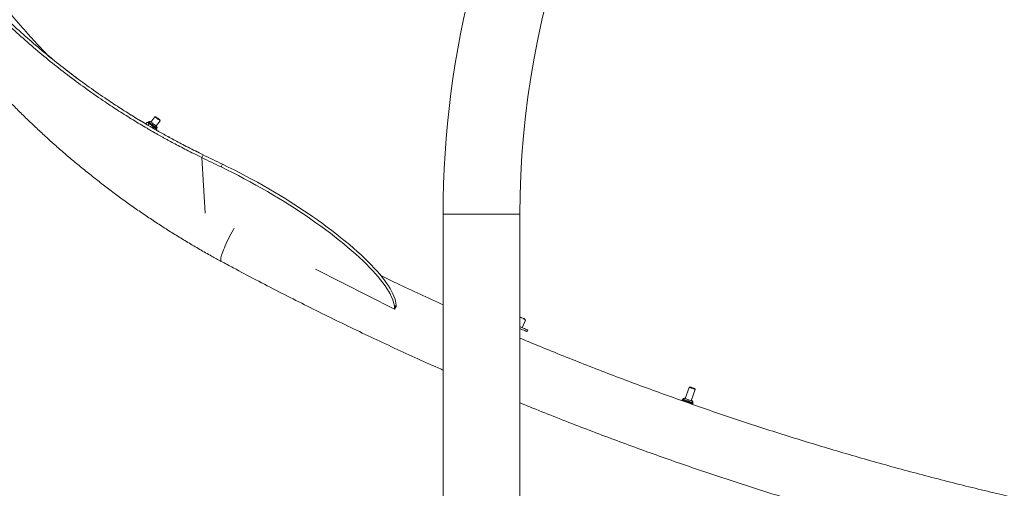
# Model space of a CAD drawing. Units: inches. Extents: x -18844 to 51146, y -252 to 932.
# Drawn here: x -380 to -322, y -60 to -33 of the extents above; entities that cross this region are included whole.
import ezdxf
from ezdxf import colors
from ezdxf.entities.mleader import LeaderData, LeaderLine
from ezdxf.math import Vec2, Vec3

# ---------------------------------------------------------------- set-up
doc = ezdxf.new("R2010")
doc.units = ezdxf.units.IN
doc.header["$MEASUREMENT"] = 0
doc.linetypes.add('SLD-Solid', pattern=[0])
for name, color, linetype in [('ENG PRODUCT CONST', 3, 'Continuous'), ('ENG PROJECT CONST', 141, 'Continuous'), ('FR PRODUCT CONST', 1, 'Continuous'), ('FR PROJECT CONST', 161, 'Continuous')]:
    doc.layers.add(name, color=color, linetype=linetype)
doc.styles.add('Vortex annotative', font='arial.ttf')

msp = doc.modelspace()

# ---------------------------------------------------------------- linework, layer by layer
at = {"linetype": 'SLD-Solid', "lineweight": 18}
for p, q in [((-372.777, -38.677), (-372.711, -38.591)), ((-372.659, -38.596), (-372.689, -38.592)), ((-372.628, -38.556), (-372.659, -38.596)), ((-372.659, -38.596), (-372.64, -38.61)), ((-372.658, -38.748), (-372.602, -38.674)), ((-372.247, -38.258), (-372.481, -38.569)), ((-372.194, -38.251), (-372.247, -38.258)), ((-372.182, -38.795), (-371.947, -38.485)), ((-371.947, -38.485), (-371.955, -38.432)), ((-372.346, -38.93), (-372.316, -38.89)), ((-372.16, -38.973), (-372.13, -38.933)), ((-372.148, -39.001), (-372.16, -38.973)), ((-372.154, -39.04), (-372.141, -39.023)), ((-372.149, -39.001), (-372.141, -39.023)), ((-369.411, -40.485), (-369.499, -40.643)), ((-369.499, -40.643), (-369.291, -43.909)), ((-368.37, -41.19), (-368.282, -41.032)), ((-355.345, -43.966), (-355.345, -190.338)), ((-355.345, -43.966), (-350.845, -43.966)), ((-350.845, -92.466), (-350.845, -43.966)), ((-362.824, -47.189), (-358.188, -49.517)), ((-358.193, -49.441), (-358.105, -49.283)), ((-358.188, -49.517), (-358.193, -49.441)), ((-358.188, -49.517), (-358.1, -49.359)), ((-358.1, -49.359), (-358.105, -49.283)), ((-350.704, -50.608), (-350.519, -50.172)), ((-350.541, -50.138), (-350.575, -50.094)), ((-350.416, -50.839), (-350.377, -50.747)), ((-340.913, -54.102), (-341.147, -54.759)), ((-340.865, -54.079), (-340.913, -54.102)), ((-340.793, -54.885), (-340.56, -54.228)), ((-340.56, -54.228), (-340.582, -54.18)), ((-341.329, -54.845), (-341.356, -54.851)), ((-341.307, -54.839), (-341.329, -54.842)), ((-341.29, -54.791), (-341.307, -54.839)), ((-341.366, -54.877), (-341.356, -54.851)), ((-341.144, -54.954), (-341.135, -54.93)), ((-340.809, -55.072), (-340.801, -55.048)), ((-340.718, -55.048), (-340.702, -55)), ((-340.704, -55.064), (-340.718, -55.048)), ((-340.696, -55.111), (-340.688, -55.088))]:
    msp.add_line(p, q, dxfattribs=at)
at = {"linetype": 'SLD-Solid', "lineweight": 18, "flags": 128}
for points in [[(-372.64, -38.61), (-372.625, -38.621), (-372.607, -38.635), (-372.586, -38.651), (-372.561, -38.67), (-372.534, -38.69), (-372.505, -38.712), (-372.474, -38.736), (-372.442, -38.76)], [(-372.13, -38.933), (-372.131, -38.932), (-372.143, -38.923), (-372.166, -38.905), (-372.199, -38.88), (-372.24, -38.849), (-372.288, -38.813), (-372.34, -38.774), (-372.394, -38.733), (-372.447, -38.693), (-372.497, -38.655), (-372.541, -38.622), (-372.578, -38.594), (-372.606, -38.573), (-372.623, -38.56), (-372.628, -38.556)], [(-372.519, -38.541), (-372.518, -38.541), (-372.507, -38.549), (-372.486, -38.565), (-372.455, -38.589), (-372.416, -38.618), (-372.372, -38.652), (-372.325, -38.687), (-372.279, -38.722), (-372.236, -38.755), (-372.199, -38.782), (-372.17, -38.804), (-372.152, -38.818), (-372.145, -38.823), (-372.145, -38.823)], [(-371.947, -38.485), (-371.948, -38.484), (-371.956, -38.478), (-371.975, -38.464), (-372.003, -38.443), (-372.037, -38.417), (-372.077, -38.387), (-372.117, -38.356), (-372.157, -38.326), (-372.191, -38.3), (-372.219, -38.279), (-372.238, -38.265), (-372.246, -38.259), (-372.247, -38.258)], [(-371.955, -38.432), (-371.961, -38.428), (-371.978, -38.415), (-372.004, -38.395), (-372.038, -38.37), (-372.075, -38.342), (-372.112, -38.314), (-372.145, -38.289), (-372.172, -38.268), (-372.189, -38.256), (-372.194, -38.251)], [(-372.442, -38.76), (-372.409, -38.784), (-372.377, -38.809), (-372.345, -38.833), (-372.314, -38.857), (-372.285, -38.879), (-372.258, -38.899), (-372.233, -38.918), (-372.212, -38.934)], [(-372.212, -38.934), (-372.194, -38.948), (-372.179, -38.959), (-372.169, -38.967), (-372.162, -38.971), (-372.16, -38.973), (-372.16, -38.973)], [(-368.37, -41.19), (-368.511, -41.121), (-368.653, -41.053), (-368.794, -40.985), (-368.935, -40.917), (-369.076, -40.848), (-369.217, -40.78), (-369.358, -40.712), (-369.499, -40.643)], [(-368.282, -41.032), (-368.423, -40.963), (-368.564, -40.895), (-368.705, -40.827), (-368.846, -40.759), (-368.987, -40.69), (-369.129, -40.622), (-369.27, -40.554), (-369.411, -40.485)], [(-358.193, -49.441), (-358.207, -49.32), (-358.233, -49.194), (-358.271, -49.061), (-358.321, -48.923), (-358.384, -48.78), (-358.459, -48.631), (-358.545, -48.477), (-358.644, -48.317), (-358.754, -48.154), (-358.876, -47.985), (-359.01, -47.813), (-359.154, -47.636), (-359.31, -47.456), (-359.477, -47.272), (-359.654, -47.084), (-359.842, -46.894), (-360.04, -46.7), (-360.248, -46.504), (-360.465, -46.306), (-360.692, -46.105), (-360.928, -45.903), (-361.173, -45.699), (-361.426, -45.494), (-361.687, -45.287), (-361.956, -45.08), (-362.232, -44.873), (-362.516, -44.665), (-362.806, -44.457), (-363.103, -44.25), (-363.405, -44.043), (-363.713, -43.837), (-364.026, -43.632), (-364.344, -43.429), (-364.666, -43.227), (-364.992, -43.027), (-365.322, -42.829), (-365.654, -42.634), (-365.989, -42.442), (-366.326, -42.252), (-366.665, -42.066), (-367.006, -41.883), (-367.347, -41.703), (-367.688, -41.528), (-368.03, -41.357), (-368.37, -41.19)], [(-358.105, -49.283), (-358.118, -49.162), (-358.144, -49.036), (-358.183, -48.903), (-358.233, -48.765), (-358.296, -48.621), (-358.371, -48.472), (-358.457, -48.318), (-358.556, -48.159), (-358.666, -47.996), (-358.788, -47.827), (-358.922, -47.655), (-359.066, -47.478), (-359.222, -47.298), (-359.389, -47.113), (-359.566, -46.926), (-359.754, -46.735), (-359.952, -46.542), (-360.159, -46.346), (-360.377, -46.148), (-360.604, -45.947), (-360.84, -45.745), (-361.084, -45.541), (-361.338, -45.336), (-361.599, -45.129), (-361.868, -44.922), (-362.144, -44.715), (-362.428, -44.507), (-362.718, -44.299), (-363.015, -44.092), (-363.317, -43.885), (-363.625, -43.679), (-363.938, -43.474), (-364.256, -43.271), (-364.578, -43.069), (-364.904, -42.869), (-365.233, -42.671), (-365.566, -42.476), (-365.901, -42.283), (-366.238, -42.094), (-366.577, -41.907), (-366.917, -41.724), (-367.259, -41.545), (-367.6, -41.37), (-367.941, -41.198), (-368.282, -41.032)], [(-368.358, -46.723), (-368.375, -46.706), (-368.385, -46.677), (-368.388, -46.635), (-368.385, -46.582), (-368.374, -46.518), (-368.357, -46.443), (-368.333, -46.357), (-368.302, -46.263), (-368.266, -46.159), (-368.223, -46.048), (-368.175, -45.93), (-368.121, -45.806), (-368.063, -45.676), (-368, -45.543), (-367.934, -45.407), (-367.864, -45.269), (-367.792, -45.13), (-367.717, -44.992), (-367.641, -44.856), (-367.593, -44.772)], [(-367.593, -44.772), (-367.641, -44.856), (-367.717, -44.992), (-367.792, -45.13), (-367.864, -45.269), (-367.934, -45.407), (-368, -45.543), (-368.063, -45.676), (-368.121, -45.806), (-368.175, -45.93), (-368.223, -46.048), (-368.266, -46.159), (-368.302, -46.263), (-368.333, -46.357), (-368.357, -46.443), (-368.374, -46.518), (-368.385, -46.582), (-368.388, -46.635), (-368.385, -46.677), (-368.375, -46.706), (-368.358, -46.723)], [(-350.679, -50.049), (-350.723, -50.031), (-350.774, -50.009), (-350.83, -49.985), (-350.845, -49.979)], [(-350.575, -50.094), (-350.579, -50.092), (-350.591, -50.087), (-350.613, -50.078), (-350.642, -50.065), (-350.679, -50.049)], [(-350.845, -50.548), (-350.816, -50.56), (-350.727, -50.598), (-350.646, -50.633), (-350.573, -50.664), (-350.511, -50.69), (-350.46, -50.712), (-350.421, -50.728), (-350.394, -50.74), (-350.379, -50.746), (-350.377, -50.747)], [(-350.845, -50.657), (-350.766, -50.69), (-350.685, -50.725), (-350.612, -50.756), (-350.55, -50.782), (-350.499, -50.804), (-350.46, -50.82), (-350.433, -50.832), (-350.418, -50.838), (-350.416, -50.839)], [(-340.56, -54.228), (-340.56, -54.227), (-340.57, -54.224), (-340.592, -54.216), (-340.625, -54.204), (-340.666, -54.19), (-340.712, -54.173), (-340.76, -54.156), (-340.807, -54.14), (-340.848, -54.125), (-340.881, -54.114), (-340.903, -54.106), (-340.913, -54.102), (-340.913, -54.102)], [(-340.582, -54.18), (-340.589, -54.178), (-340.609, -54.17), (-340.641, -54.159), (-340.68, -54.145), (-340.724, -54.13), (-340.768, -54.114), (-340.807, -54.1), (-340.838, -54.089), (-340.858, -54.082), (-340.865, -54.079), (-340.865, -54.079)], [(-341.307, -54.839), (-341.307, -54.839), (-341.302, -54.84), (-341.293, -54.844), (-341.278, -54.849), (-341.259, -54.856), (-341.236, -54.864)], [(-340.702, -55), (-340.702, -55), (-340.709, -54.998), (-340.73, -54.99), (-340.764, -54.978), (-340.808, -54.962), (-340.861, -54.944), (-340.921, -54.922), (-340.984, -54.9), (-341.047, -54.878), (-341.108, -54.856), (-341.164, -54.836), (-341.212, -54.819), (-341.25, -54.805), (-341.276, -54.796), (-341.289, -54.792), (-341.29, -54.791)], [(-341.191, -54.744), (-341.188, -54.745), (-341.172, -54.75), (-341.143, -54.761), (-341.104, -54.775), (-341.056, -54.792), (-341.003, -54.81), (-340.947, -54.83), (-340.893, -54.849), (-340.844, -54.867), (-340.803, -54.881), (-340.772, -54.892), (-340.754, -54.899), (-340.749, -54.901)], [(-341.236, -54.864), (-341.209, -54.873), (-341.179, -54.884), (-341.146, -54.896), (-341.11, -54.909), (-341.073, -54.922), (-341.035, -54.935), (-340.997, -54.949), (-340.958, -54.963)], [(-340.958, -54.963), (-340.921, -54.976), (-340.885, -54.989), (-340.852, -55), (-340.821, -55.011), (-340.793, -55.021), (-340.77, -55.03), (-340.75, -55.037), (-340.735, -55.042)], [(-340.735, -55.042), (-340.725, -55.046), (-340.719, -55.048), (-340.718, -55.048)]]:
    msp.add_lwpolyline(points, dxfattribs=at)
at = {"linetype": 'SLD-Solid', "lineweight": 18}
for centre, radius, start, end in [((-300.095, -43.966), 50.75, 138.65633, 180), ((-300.095, -43.966), 55.25, 150.62554, 180), ((-372.566, -38.603), 0.0781, 52.90797, 142.90797), ((-372.192, -38.886), 0.0781, 322.90797, 52.90797), ((-341.217, -54.817), 0.0781, 70.43684, 160.43684), ((-340.775, -54.974), 0.0781, 340.43684, 70.43684)]:
    msp.add_arc(centre, radius, start, end, dxfattribs=at)
for points, knots in [([(-345.506, 52.259), (-345.65, 52.251), (-346.06, 52.229), (-346.738, 52.183), (-347.539, 52.117), (-348.339, 52.038), (-349.138, 51.947), (-349.936, 51.844), (-350.732, 51.729), (-351.526, 51.601), (-352.319, 51.461), (-353.109, 51.308), (-353.897, 51.144), (-354.682, 50.967), (-355.465, 50.779), (-356.245, 50.578), (-357.022, 50.365), (-357.796, 50.14), (-358.566, 49.904), (-359.332, 49.655), (-360.095, 49.395), (-360.854, 49.123), (-361.609, 48.84), (-362.359, 48.545), (-363.105, 48.238), (-363.847, 47.92), (-364.583, 47.59), (-365.314, 47.25), (-366.041, 46.898), (-366.762, 46.535), (-367.477, 46.16), (-368.187, 45.775), (-368.89, 45.379), (-369.588, 44.973), (-370.28, 44.555), (-370.965, 44.127), (-371.644, 43.689), (-372.316, 43.24), (-372.981, 42.781), (-373.639, 42.311), (-374.29, 41.832), (-374.934, 41.343), (-375.57, 40.844), (-376.199, 40.335), (-376.82, 39.817), (-377.433, 39.289), (-378.038, 38.752), (-378.635, 38.205), (-379.223, 37.65), (-379.803, 37.085), (-380.374, 36.512), (-380.937, 35.93), (-381.491, 35.34), (-382.036, 34.741), (-382.571, 34.134), (-383.098, 33.518), (-383.615, 32.895), (-384.122, 32.264), (-384.62, 31.625), (-385.108, 30.979), (-385.586, 30.326), (-386.055, 29.665), (-386.513, 28.997), (-386.961, 28.322), (-387.399, 27.64), (-387.826, 26.952), (-388.243, 26.258), (-388.649, 25.557), (-389.045, 24.85), (-389.429, 24.137), (-389.803, 23.418), (-390.166, 22.694), (-390.518, 21.964), (-390.859, 21.229), (-391.188, 20.489), (-391.507, 19.744), (-391.814, 18.995), (-392.109, 18.241), (-392.393, 17.482), (-392.665, 16.719), (-392.926, 15.952), (-393.175, 15.182), (-393.412, 14.408), (-393.638, 13.63), (-393.851, 12.849), (-394.053, 12.065), (-394.243, 11.278), (-394.42, 10.488), (-394.586, 9.696), (-394.739, 8.901), (-394.881, 8.104), (-395.01, 7.306), (-395.127, 6.505), (-395.232, 5.703), (-395.325, 4.899), (-395.405, 4.094), (-395.473, 3.288), (-395.529, 2.482), (-395.572, 1.674), (-395.603, 0.867), (-395.622, 0.058), (-395.628, -0.75), (-395.622, -1.558), (-395.604, -2.366), (-395.574, -3.173), (-395.531, -3.979), (-395.475, -4.785), (-395.408, -5.59), (-395.328, -6.393), (-395.236, -7.195), (-395.132, -7.996), (-395.015, -8.794), (-394.887, -9.591), (-394.746, -10.385), (-394.593, -11.177), (-394.427, -11.966), (-394.25, -12.753), (-394.061, -13.537), (-393.86, -14.317), (-393.647, -15.095), (-393.422, -15.868), (-393.185, -16.639), (-392.937, -17.405), (-392.677, -18.167), (-392.405, -18.925), (-392.121, -19.679), (-391.826, -20.428), (-391.52, -21.172), (-391.202, -21.911), (-390.873, -22.646), (-390.533, -23.375), (-390.182, -24.098), (-389.819, -24.816), (-389.446, -25.528), (-389.062, -26.234), (-388.666, -26.935), (-388.261, -27.628), (-387.844, -28.316), (-387.418, -28.996), (-386.98, -29.67), (-386.533, -30.338), (-386.075, -30.997), (-385.607, -31.65), (-385.129, -32.296), (-384.642, -32.933), (-384.144, -33.563), (-383.637, -34.186), (-383.121, -34.8), (-382.595, -35.406), (-382.06, -36.004), (-381.516, -36.593), (-380.962, -37.174), (-380.4, -37.746), (-379.829, -38.31), (-379.25, -38.864), (-378.662, -39.41), (-378.065, -39.946), (-377.461, -40.472), (-376.848, -40.99), (-376.228, -41.497), (-375.599, -41.995), (-374.964, -42.483), (-374.32, -42.961), (-373.67, -43.43), (-373.012, -43.887), (-372.347, -44.335), (-371.675, -44.772), (-370.997, -45.199), (-370.312, -45.615), (-369.621, -46.021), (-368.969, -46.39), (-368.546, -46.621), (-368.358, -46.723)], [0, 0, 0, 0, 0.003161, 0.009065, 0.014969, 0.020874, 0.026778, 0.032682, 0.038587, 0.044492, 0.050396, 0.056301, 0.062205, 0.06811, 0.074015, 0.07992, 0.085825, 0.09173, 0.097635, 0.10354, 0.109445, 0.11535, 0.121255, 0.12716, 0.133065, 0.138971, 0.144876, 0.150781, 0.156687, 0.162592, 0.168498, 0.174403, 0.180309, 0.186215, 0.192121, 0.198026, 0.203932, 0.209838, 0.215744, 0.22165, 0.227556, 0.233462, 0.239368, 0.245274, 0.25118, 0.257086, 0.262992, 0.268898, 0.274804, 0.280711, 0.286617, 0.292523, 0.29843, 0.304336, 0.310242, 0.316149, 0.322055, 0.327961, 0.333868, 0.339774, 0.345681, 0.351587, 0.357494, 0.3634, 0.369307, 0.375214, 0.38112, 0.387027, 0.392933, 0.39884, 0.404746, 0.410653, 0.416559, 0.422466, 0.428373, 0.434279, 0.440186, 0.446092, 0.451999, 0.457905, 0.463812, 0.469718, 0.475625, 0.481531, 0.487438, 0.493344, 0.499251, 0.505157, 0.511063, 0.51697, 0.522876, 0.528782, 0.534688, 0.540595, 0.546501, 0.552407, 0.558313, 0.564219, 0.570125, 0.576032, 0.581938, 0.587844, 0.59375, 0.599655, 0.605561, 0.611467, 0.617373, 0.623279, 0.629184, 0.63509, 0.640996, 0.646901, 0.652807, 0.658712, 0.664618, 0.670523, 0.676428, 0.682334, 0.688239, 0.694144, 0.700049, 0.705954, 0.71186, 0.717765, 0.723669, 0.729574, 0.735479, 0.741384, 0.747289, 0.753194, 0.759098, 0.765003, 0.770907, 0.776812, 0.782717, 0.788621, 0.794525, 0.80043, 0.806334, 0.812238, 0.818142, 0.824047, 0.829951, 0.835855, 0.841759, 0.847663, 0.853567, 0.859471, 0.865375, 0.871279, 0.877183, 0.883086, 0.88899, 0.894894, 0.900798, 0.906701, 0.912605, 0.918509, 0.924412, 0.930316, 0.936219, 0.942123, 0.948027, 0.95393, 0.959834, 0.965737, 0.971641, 0.977544, 0.983448, 0.989351, 0.995254, 1, 1, 1, 1]), ([(-378.524, -34.656), (-378.568, -34.611), (-378.793, -34.38), (-379.189, -33.955), (-379.711, -33.383), (-380.223, -32.802), (-380.726, -32.212), (-381.219, -31.615), (-381.703, -31.009), (-382.178, -30.396), (-382.642, -29.775), (-383.097, -29.147), (-383.541, -28.512), (-383.975, -27.869), (-384.399, -27.219), (-384.813, -26.563), (-385.216, -25.9), (-385.609, -25.231), (-385.991, -24.555), (-386.362, -23.873), (-386.722, -23.185), (-387.072, -22.491), (-387.41, -21.792), (-387.737, -21.088), (-388.053, -20.378), (-388.357, -19.663), (-388.651, -18.943), (-388.932, -18.218), (-389.203, -17.489), (-389.461, -16.756), (-389.708, -16.018), (-389.944, -15.277), (-390.167, -14.532), (-390.379, -13.783), (-390.579, -13.03), (-390.767, -12.275), (-390.943, -11.516), (-391.107, -10.755), (-391.258, -9.991), (-391.398, -9.225), (-391.526, -8.456), (-391.641, -7.685), (-391.744, -6.913), (-391.835, -6.138), (-391.914, -5.362), (-391.981, -4.585), (-392.035, -3.807), (-392.077, -3.028), (-392.106, -2.249), (-392.123, -1.469), (-392.128, -0.688), (-392.121, 0.092), (-392.101, 0.873), (-392.069, 1.653), (-392.025, 2.433), (-391.968, 3.212), (-391.899, 3.99), (-391.818, 4.767), (-391.725, 5.542), (-391.619, 6.317), (-391.501, 7.089), (-391.371, 7.86), (-391.229, 8.629), (-391.075, 9.395), (-390.908, 10.159), (-390.73, 10.92), (-390.54, 11.679), (-390.338, 12.434), (-390.124, 13.186), (-389.898, 13.935), (-389.66, 14.68), (-389.411, 15.422), (-389.15, 16.159), (-388.877, 16.893), (-388.593, 17.622), (-388.298, 18.346), (-387.991, 19.066), (-387.673, 19.781), (-387.343, 20.49), (-387.003, 21.195), (-386.652, 21.894), (-386.289, 22.588), (-385.916, 23.275), (-385.532, 23.957), (-385.137, 24.633), (-384.732, 25.302), (-384.316, 25.965), (-383.89, 26.621), (-383.454, 27.271), (-383.008, 27.913), (-382.551, 28.549), (-382.085, 29.177), (-381.609, 29.798), (-381.123, 30.411), (-380.628, 31.016), (-380.123, 31.613), (-379.609, 32.203), (-379.086, 32.784), (-378.554, 33.357), (-378.013, 33.921), (-377.463, 34.477), (-376.904, 35.024), (-376.337, 35.562), (-375.762, 36.091), (-375.179, 36.61), (-374.587, 37.121), (-373.988, 37.622), (-373.38, 38.113), (-372.766, 38.595), (-372.143, 39.067), (-371.514, 39.529), (-370.877, 39.981), (-370.234, 40.423), (-369.583, 40.854), (-368.926, 41.275), (-368.263, 41.686), (-367.593, 42.086), (-366.917, 42.475), (-366.235, 42.854), (-365.548, 43.221), (-364.855, 43.578), (-364.156, 43.924), (-363.452, 44.258), (-362.743, 44.581), (-362.029, 44.893), (-361.31, 45.193), (-360.587, 45.482), (-359.859, 45.76), (-359.128, 46.025), (-358.392, 46.28), (-357.652, 46.522), (-356.909, 46.752), (-356.162, 46.971), (-355.413, 47.178), (-354.66, 47.372), (-353.904, 47.555), (-353.145, 47.725), (-352.384, 47.884), (-351.621, 48.03), (-350.856, 48.164), (-350.088, 48.286), (-349.319, 48.396), (-348.549, 48.493), (-347.777, 48.578), (-347.004, 48.651), (-346.244, 48.71), (-345.685, 48.745), (-345.384, 48.761), (-345.327, 48.763)], [0, 0, 0, 0, 0.001715, 0.008642, 0.015569, 0.022496, 0.029423, 0.03635, 0.043276, 0.050203, 0.05713, 0.064057, 0.070983, 0.07791, 0.084836, 0.091763, 0.098689, 0.105615, 0.112542, 0.119468, 0.126394, 0.13332, 0.140246, 0.147172, 0.154098, 0.161023, 0.167949, 0.174875, 0.1818, 0.188726, 0.195651, 0.202577, 0.209502, 0.216427, 0.223353, 0.230278, 0.237203, 0.244128, 0.251053, 0.257978, 0.264902, 0.271827, 0.278752, 0.285676, 0.292601, 0.299525, 0.30645, 0.313374, 0.320298, 0.327223, 0.334147, 0.341071, 0.347995, 0.354919, 0.361843, 0.368767, 0.375691, 0.382615, 0.389539, 0.396462, 0.403386, 0.41031, 0.417233, 0.424157, 0.431081, 0.438004, 0.444928, 0.451851, 0.458775, 0.465698, 0.472621, 0.479545, 0.486468, 0.493391, 0.500314, 0.507238, 0.514161, 0.521084, 0.528008, 0.534931, 0.541854, 0.548777, 0.5557, 0.562624, 0.569547, 0.57647, 0.583393, 0.590316, 0.59724, 0.604163, 0.611086, 0.618009, 0.624933, 0.631856, 0.638779, 0.645703, 0.652626, 0.659549, 0.666473, 0.673396, 0.68032, 0.687243, 0.694167, 0.70109, 0.708014, 0.714938, 0.721861, 0.728785, 0.735709, 0.742633, 0.749556, 0.75648, 0.763404, 0.770328, 0.777252, 0.784176, 0.791101, 0.798025, 0.804949, 0.811873, 0.818798, 0.825722, 0.832647, 0.839571, 0.846496, 0.853421, 0.860346, 0.86727, 0.874195, 0.88112, 0.888045, 0.89497, 0.901895, 0.908821, 0.915746, 0.922671, 0.929597, 0.936522, 0.943448, 0.950373, 0.957299, 0.964225, 0.971151, 0.978077, 0.985003, 0.991929, 0.99849, 1, 1, 1, 1]), ([(-369.499, -40.643), (-369.654, -40.567), (-369.955, -40.42), (-370.386, -40.202), (-370.784, -39.996), (-371.149, -39.803), (-371.438, -39.647), (-371.659, -39.526), (-371.821, -39.436), (-371.977, -39.349), (-372.143, -39.256), (-372.323, -39.153), (-372.516, -39.042), (-372.919, -38.807), (-373.535, -38.438), (-374.353, -37.925), (-375.251, -37.334), (-376.218, -36.664), (-377.25, -35.905), (-378.259, -35.119), (-379.252, -34.3), (-380.227, -33.449), (-381.182, -32.566), (-382.111, -31.657), (-383.015, -30.719), (-383.693, -29.975), (-384.162, -29.44), (-384.429, -29.13), (-384.691, -28.82), (-384.948, -28.51), (-385.189, -28.215), (-385.412, -27.936), (-385.634, -27.656), (-385.872, -27.349), (-386.138, -27), (-386.422, -26.618), (-386.726, -26.203), (-386.932, -25.912), (-387.038, -25.762)], [0, 0, 0, 0, 0.022202, 0.042888, 0.062056, 0.079706, 0.09584, 0.104229, 0.112141, 0.119575, 0.127138, 0.136631, 0.146188, 0.15581, 0.1966, 0.238516, 0.28, 0.334994, 0.389991, 0.444993, 0.5, 0.556055, 0.612077, 0.668067, 0.724026, 0.780585, 0.798358, 0.816004, 0.833521, 0.850912, 0.868174, 0.882913, 0.897145, 0.914389, 0.933296, 0.953867, 0.976102, 1, 1, 1, 1]), ([(-369.411, -40.485), (-369.566, -40.409), (-369.865, -40.263), (-370.295, -40.045), (-370.691, -39.84), (-371.054, -39.648), (-371.342, -39.493), (-371.563, -39.372), (-371.724, -39.283), (-371.879, -39.196), (-372.044, -39.103), (-372.224, -39.001), (-372.416, -38.89), (-372.818, -38.656), (-373.431, -38.289), (-374.246, -37.777), (-375.141, -37.189), (-376.104, -36.521), (-377.132, -35.766), (-378.137, -34.983), (-379.126, -34.167), (-380.097, -33.319), (-381.049, -32.439), (-381.974, -31.534), (-382.875, -30.6), (-383.551, -29.858), (-384.017, -29.326), (-384.283, -29.017), (-384.544, -28.708), (-384.8, -28.399), (-385.04, -28.105), (-385.263, -27.828), (-385.483, -27.548), (-385.721, -27.242), (-385.985, -26.895), (-386.269, -26.515), (-386.572, -26.101), (-386.776, -25.811), (-386.882, -25.661)], [0, 0, 0, 0, 0.022203, 0.042888, 0.062056, 0.079707, 0.09584, 0.10423, 0.112142, 0.119576, 0.127139, 0.136632, 0.146189, 0.155811, 0.196601, 0.238517, 0.280001, 0.334995, 0.389993, 0.444994, 0.500001, 0.556056, 0.612078, 0.668068, 0.724027, 0.780586, 0.798359, 0.816004, 0.833522, 0.850912, 0.868174, 0.882912, 0.897146, 0.914389, 0.933296, 0.953867, 0.976102, 1, 1, 1, 1]), ([(-372.776, -38.676), (-372.991, -38.548), (-373.486, -38.254), (-374.245, -37.776), (-375.14, -37.188), (-376.103, -36.52), (-377.13, -35.764), (-377.94, -35.139), (-378.4, -34.757), (-378.533, -34.646)], [0, 0, 0, 0, 0.106737, 0.244983, 0.381802, 0.563174, 0.744554, 0.925949, 1, 1, 1, 1]), ([(-372.64, -38.61), (-372.641, -38.609), (-372.651, -38.602), (-372.673, -38.593), (-372.699, -38.592), (-372.711, -38.591)], [0, 0, 0, 0, 0.0700941, 0.5307845, 1, 1, 1, 1]), ([(-372.602, -38.674), (-372.606, -38.661), (-372.614, -38.635), (-372.631, -38.619), (-372.64, -38.61)], [0, 0, 0, 0, 0.495463, 1, 1, 1, 1]), ([(-372.442, -38.76), (-372.445, -38.757), (-372.471, -38.738), (-372.523, -38.706), (-372.575, -38.685), (-372.602, -38.674)], [0, 0, 0, 0, 0.070081, 0.530788, 1, 1, 1, 1]), ([(-372.316, -38.89), (-372.335, -38.866), (-372.372, -38.818), (-372.418, -38.779), (-372.442, -38.76)], [0, 0, 0, 0, 0.495452, 1, 1, 1, 1]), ([(-372.212, -38.934), (-372.22, -38.928), (-372.25, -38.907), (-372.288, -38.897), (-372.316, -38.89)], [0, 0, 0, 0, 0.268633, 1, 1, 1, 1]), ([(-372.141, -39.023), (-372.146, -39.014), (-372.164, -38.979), (-372.191, -38.953), (-372.212, -38.934)], [0, 0, 0, 0, 0.257554, 1, 1, 1, 1]), ([(-369.41, -40.484), (-369.565, -40.408), (-369.864, -40.262), (-370.294, -40.044), (-370.69, -39.839), (-371.053, -39.647), (-371.341, -39.492), (-371.562, -39.371), (-371.723, -39.282), (-371.878, -39.195), (-372.02, -39.115), (-372.112, -39.063), (-372.153, -39.039)], [0, 0, 0, 0, 0.166651, 0.32191, 0.465774, 0.598246, 0.719325, 0.782288, 0.841661, 0.897446, 0.9542, 1, 1, 1, 1]), ([(-368.358, -46.723), (-368.124, -46.849), (-367.447, -47.213), (-366.324, -47.807), (-364.985, -48.5), (-363.641, -49.183), (-362.292, -49.854), (-360.936, -50.514), (-359.576, -51.163), (-358.21, -51.801), (-356.839, -52.427), (-355.883, -52.857), (-355.384, -53.075), (-355.345, -53.092)], [0, 0, 0, 0, 0.05501, 0.159029, 0.263048, 0.367067, 0.471086, 0.575105, 0.679124, 0.783143, 0.887162, 0.991181, 1, 1, 1, 1]), ([(-355.345, -49.26), (-355.797, -49.054), (-356.703, -48.642), (-357.922, -48.074), (-358.687, -47.707), (-359.004, -47.556)], [0, 0, 0, 0, 0.369521, 0.739407, 1, 1, 1, 1]), ([(-350.845, -50.021), (-350.822, -50.02), (-350.763, -50.02), (-350.711, -50.038), (-350.679, -50.049)], [0, 0, 0, 0, 0.396405, 1, 1, 1, 1]), ([(-350.679, -50.049), (-350.675, -50.051), (-350.643, -50.065), (-350.586, -50.101), (-350.541, -50.148), (-350.519, -50.172)], [0, 0, 0, 0, 0.070105, 0.530792, 1, 1, 1, 1]), ([(-350.519, -50.172), (-350.524, -50.163), (-350.531, -50.15), (-350.54, -50.141), (-350.542, -50.139)], [0, 0, 0, 0, 0.760172, 1, 1, 1, 1]), ([(-241.975, -60.825), (-242.231, -60.882), (-242.975, -61.046), (-244.209, -61.31), (-245.678, -61.612), (-247.149, -61.901), (-248.622, -62.179), (-250.098, -62.444), (-251.576, -62.697), (-253.055, -62.937), (-254.536, -63.166), (-256.019, -63.382), (-257.504, -63.586), (-258.99, -63.778), (-260.478, -63.957), (-261.967, -64.124), (-263.457, -64.278), (-264.948, -64.421), (-266.44, -64.551), (-267.933, -64.668), (-269.427, -64.773), (-270.921, -64.866), (-272.417, -64.946), (-273.912, -65.014), (-275.408, -65.07), (-276.904, -65.113), (-278.401, -65.144), (-279.898, -65.163), (-281.394, -65.169), (-282.891, -65.162), (-284.387, -65.143), (-285.883, -65.112), (-287.378, -65.069), (-288.873, -65.013), (-290.368, -64.944), (-291.861, -64.863), (-293.354, -64.77), (-294.846, -64.665), (-296.337, -64.547), (-297.827, -64.417), (-299.315, -64.274), (-300.802, -64.119), (-302.288, -63.952), (-303.772, -63.772), (-305.255, -63.58), (-306.736, -63.376), (-308.215, -63.159), (-309.692, -62.931), (-311.167, -62.689), (-312.64, -62.436), (-314.11, -62.171), (-315.579, -61.893), (-317.045, -61.603), (-318.508, -61.301), (-319.969, -60.987), (-321.427, -60.661), (-322.882, -60.322), (-324.334, -59.972), (-325.783, -59.609), (-327.229, -59.235), (-328.672, -58.848), (-330.112, -58.449), (-331.548, -58.039), (-332.98, -57.616), (-334.409, -57.182), (-335.834, -56.736), (-337.256, -56.278), (-338.673, -55.808), (-340.087, -55.327), (-341.496, -54.833), (-342.902, -54.328), (-344.302, -53.811), (-345.699, -53.283), (-347.091, -52.743), (-348.478, -52.191), (-349.73, -51.683), (-350.517, -51.354), (-350.845, -51.217)], [0, 0, 0, 0, 0.007056, 0.020525, 0.033995, 0.047465, 0.060934, 0.074404, 0.087874, 0.101344, 0.114813, 0.128283, 0.141753, 0.155223, 0.168693, 0.182163, 0.195633, 0.209102, 0.222572, 0.236042, 0.249512, 0.262982, 0.276452, 0.289922, 0.303392, 0.316862, 0.330332, 0.343802, 0.357273, 0.370743, 0.384213, 0.397683, 0.411153, 0.424623, 0.438093, 0.451564, 0.465034, 0.478504, 0.491974, 0.505444, 0.518915, 0.532385, 0.545855, 0.559326, 0.572796, 0.586266, 0.599737, 0.613207, 0.626677, 0.640148, 0.653618, 0.667089, 0.680559, 0.694029, 0.7075, 0.72097, 0.734441, 0.747911, 0.761382, 0.774852, 0.788323, 0.801793, 0.815264, 0.828734, 0.842205, 0.855675, 0.869146, 0.882616, 0.896087, 0.909557, 0.923028, 0.936498, 0.949969, 0.96344, 0.97691, 0.990381, 1, 1, 1, 1]), ([(-350.845, -55.005), (-350.532, -55.133), (-349.755, -55.451), (-348.507, -55.947), (-347.102, -56.494), (-345.693, -57.028), (-344.279, -57.551), (-342.86, -58.063), (-341.438, -58.563), (-340.011, -59.051), (-338.581, -59.527), (-337.146, -59.991), (-335.708, -60.444), (-334.266, -60.885), (-332.82, -61.314), (-331.37, -61.731), (-329.918, -62.136), (-328.462, -62.529), (-327.002, -62.91), (-325.54, -63.279), (-324.074, -63.636), (-322.606, -63.981), (-321.134, -64.314), (-319.66, -64.635), (-318.183, -64.943), (-316.704, -65.24), (-315.222, -65.524), (-313.738, -65.796), (-312.252, -66.056), (-310.763, -66.303), (-309.272, -66.539), (-307.78, -66.762), (-306.285, -66.973), (-304.789, -67.171), (-303.291, -67.357), (-301.791, -67.531), (-300.29, -67.693), (-298.788, -67.842), (-297.284, -67.979), (-295.779, -68.103), (-294.273, -68.216), (-292.766, -68.315), (-291.259, -68.403), (-289.75, -68.478), (-288.241, -68.54), (-286.731, -68.59), (-285.221, -68.629), (-283.71, -68.653), (-282.565, -68.665), (-281.924, -68.665), (-281.786, -68.665)], [0, 0, 0, 0, 0.014304, 0.035605, 0.056907, 0.078208, 0.099509, 0.120811, 0.142112, 0.163413, 0.184715, 0.206016, 0.227317, 0.248618, 0.26992, 0.291221, 0.312523, 0.333824, 0.355125, 0.376427, 0.397728, 0.41903, 0.440331, 0.461633, 0.482934, 0.504235, 0.525537, 0.546839, 0.56814, 0.589442, 0.610743, 0.632045, 0.653346, 0.674648, 0.69595, 0.717251, 0.738553, 0.759855, 0.781156, 0.802458, 0.82376, 0.845062, 0.866363, 0.887665, 0.908967, 0.930269, 0.951571, 0.972873, 0.994175, 1, 1, 1, 1]), ([(-341.236, -54.864), (-341.239, -54.863), (-341.259, -54.856), (-341.298, -54.849), (-341.337, -54.85), (-341.356, -54.851)], [0, 0, 0, 0, 0.070081, 0.530777, 1, 1, 1, 1]), ([(-341.135, -54.93), (-341.15, -54.916), (-341.181, -54.888), (-341.218, -54.872), (-341.236, -54.864)], [0, 0, 0, 0, 0.495459, 1, 1, 1, 1]), ([(-340.958, -54.963), (-340.962, -54.961), (-340.992, -54.951), (-341.051, -54.936), (-341.107, -54.932), (-341.135, -54.93)], [0, 0, 0, 0, 0.070095, 0.53079, 1, 1, 1, 1]), ([(-340.801, -55.048), (-340.825, -55.031), (-340.875, -54.997), (-340.93, -54.974), (-340.958, -54.963)], [0, 0, 0, 0, 0.4954662, 1, 1, 1, 1]), ([(-340.735, -55.042), (-340.74, -55.041), (-340.76, -55.035), (-340.783, -55.043), (-340.801, -55.048)], [0, 0, 0, 0, 0.268635, 1, 1, 1, 1]), ([(-340.688, -55.088), (-340.691, -55.083), (-340.704, -55.061), (-340.722, -55.05), (-340.735, -55.042)], [0, 0, 0, 0, 0.257553, 1, 1, 1, 1])]:
    msp.add_open_spline(points, degree=3, knots=knots, dxfattribs=at)

# ---------------------------------------------------------------- leaders
at = {"layer": 'ENG PRODUCT CONST'}
ml = msp.add_multileader_mtext('Standard', dxfattribs=at)
ml.set_content('SAFETY ANCHOR TABS LOCATED\\PON BOTH SIDE POSTS', color=256, style='Vortex annotative')
ml.set_leader_properties(color=256, lineweight=18)
ml.build(insert=Vec2(0, 0))
ml.multileader.update_dxf_attribs({"text_left_attachment_type": 5, "text_right_attachment_type": 5, "dogleg_length": 0, "arrow_head_size": 4.125, "scale": 44})
ctx = ml.context
ctx.base_point, ctx.scale, ctx.char_height, ctx.arrow_head_size, ctx.landing_gap_size, ctx.plane_origin = Vec3(-287.586, -7.618), 44, 3.4375, 4.125, 3.438, Vec3(-373.121, -31.478)
ctx.left_attachment, ctx.right_attachment = 5, 5
notes = []
notes.append((ctx, [(0, (1, 1, 0), (-287.586, -7.618), (1, 0), 0, [(0, [(-348.088, -14.55)], 0, [])])]))
ctx.mtext.insert, ctx.mtext.flow_direction = Vec3(-284.149, 2.358), 5
at = {"layer": 'ENG PROJECT CONST'}
ml = msp.add_multileader_mtext('Standard', dxfattribs=at)
ml.set_content('SAFETY ANCHOR TABS LOCATED\\PON BOTH SIDE POSTS', color=256, style='Vortex annotative')
ml.set_leader_properties(color=256, lineweight=18)
ml.build(insert=Vec2(0, 0))
ml.multileader.update_dxf_attribs({"text_left_attachment_type": 5, "text_right_attachment_type": 5, "dogleg_length": 0, "arrow_head_size": 4.125, "scale": 132})
ctx = ml.context
ctx.base_point, ctx.scale, ctx.char_height, ctx.arrow_head_size, ctx.landing_gap_size, ctx.plane_origin = Vec3(-284.441, -4.935), 132, 3.4375, 4.125, 3.438, Vec3(-334.37, -50.048)
ctx.left_attachment, ctx.right_attachment = 5, 5
notes.append((ctx, [(0, (1, 1, 0), (-284.441, -4.935), (1, 0), 0, [(0, [(-348.088, -14.55)], 0, [])])]))
ctx.mtext.insert, ctx.mtext.flow_direction = Vec3(-281.003, 5.041), 5
at = {"layer": 'FR PRODUCT CONST'}
ml = msp.add_multileader_mtext('Standard', dxfattribs=at)
ml.set_content("ONGLETS D'ANCRAGE DE\\PSÉCURITÉ SITUÉS SUR LES\\PDEUX POTEAUX LATÉRAUX", color=256, style='Vortex annotative')
ml.set_leader_properties(color=256, lineweight=18)
ml.build(insert=Vec2(0, 0))
ml.multileader.update_dxf_attribs({"text_left_attachment_type": 5, "text_right_attachment_type": 5, "dogleg_length": 0, "arrow_head_size": 4.125, "scale": 44})
ctx = ml.context
ctx.base_point, ctx.scale, ctx.char_height, ctx.arrow_head_size, ctx.landing_gap_size, ctx.plane_origin = Vec3(-288.658, -12.686), 44, 4.125, 4.125, 5.5, Vec3(-347.986, -46.993)
ctx.left_attachment, ctx.right_attachment = 5, 5
notes.append((ctx, [(0, (1, 1, 0), (-288.658, -12.686), (1, 0), 0, [(0, [(-348.088, -14.55)], 0, [])])]))
ctx.mtext.insert, ctx.mtext.flow_direction = Vec3(-283.158, 8.169), 5
at = {"layer": 'FR PROJECT CONST'}
ml = msp.add_multileader_mtext('Standard', dxfattribs=at)
ml.set_content("ONGLETS D'ANCRAGE DE\\PSÉCURITÉ SITUÉS SUR LES\\PDEUX POTEAUX LATÉRAUX", color=256, style='Vortex annotative')
ml.set_leader_properties(color=256, lineweight=18)
ml.build(insert=Vec2(0, 0))
ml.multileader.update_dxf_attribs({"text_left_attachment_type": 5, "text_right_attachment_type": 5, "dogleg_length": 0, "arrow_head_size": 4.125, "scale": 132})
ctx = ml.context
ctx.base_point, ctx.scale, ctx.char_height, ctx.arrow_head_size, ctx.landing_gap_size, ctx.plane_origin = Vec3(-284.992, -11.96), 132, 4.125, 4.125, 5.5, Vec3(-337.362, -54.003)
ctx.left_attachment, ctx.right_attachment = 5, 5
notes.append((ctx, [(0, (1, 1, 0), (-284.992, -11.96), (1, 0), 0, [(0, [(-348.088, -14.55)], 0, [])])]))
ctx.mtext.insert, ctx.mtext.flow_direction = Vec3(-279.492, 8.895), 5
for ctx, leaders in notes:
    for number, flags, end, landing, length, lines in leaders:
        leader = LeaderData()
        leader.index, (leader.has_last_leader_line, leader.has_dogleg_vector, leader.attachment_direction) = number, flags
        leader.last_leader_point, leader.dogleg_vector, leader.dogleg_length = Vec3(end), Vec3(landing), length
        for number, points, colour, breaks in lines:
            line = LeaderLine()
            line.index, line.vertices, line.color, line.breaks = number, Vec3.list(points), colors.encode_raw_color(colour), breaks
            leader.lines.append(line)
        ctx.leaders.append(leader)

doc.saveas('drawing.dxf')
